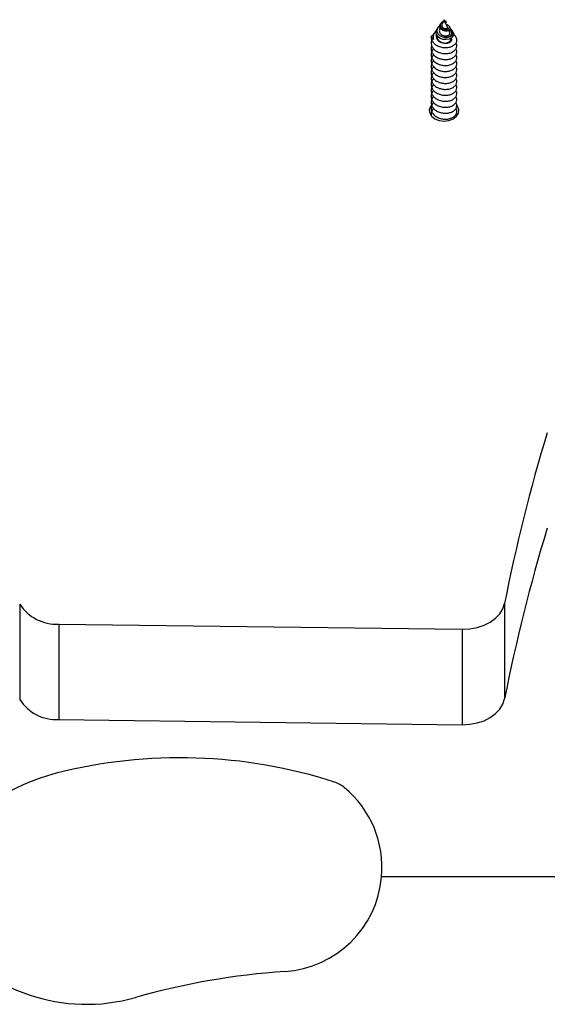
# Model space of a CAD drawing. Units: millimetres. Extents: x 317.5 to 338.3, y 78.9 to 94.9.
# Drawn here: x 323 to 323.1, y 91.3 to 91.5 of the extents above; entities that cross this region are included whole.
import ezdxf

# ---------------------------------------------------------------- set-up
doc = ezdxf.new("R2010")
doc.units = ezdxf.units.MM

# ---------------------------------------------------------------- blocks, each defined once
blk = doc.blocks.new('OPSH2_S011D')
at = {"color": 7, "linetype": 'Continuous', "lineweight": 25}
for p, q in [((344.9754615949718, 87.37108169573469), (344.9752424882976, 87.37075166481657)), ((344.9760349916545, 87.37105737703962), (344.9758896159259, 87.37074022072477)), ((344.9761776851741, 87.37216006296796), (344.9760799335567, 87.37201289910001)), ((344.9769250082103, 87.37299893873853), (344.9764453100291, 87.37195251959486)), ((344.9771808313457, 87.37244080084486), (344.9769250082103, 87.37299893873853)), ((344.9769250082103, 87.37268070954008), (344.9770077990619, 87.37256650704069)), ((344.9769250082103, 87.37268070954008), (344.9769250082103, 87.37259958761854)), ((344.9769250082103, 87.37259958761854), (344.9769250082103, 87.37254600304288)), ((344.9777387308208, 87.37122367399854), (344.9771941827861, 87.3724117137782)), ((344.9774708675471, 87.37246345060987), (344.9774140643207, 87.37254898327512)), ((344.9783023523418, 87.37121127623243), (344.9781292604533, 87.37147192734403)), ((344.9744346069423, 87.36951081532163), (344.9745785521594, 87.36969892758054)), ((344.9746466802684, 87.36985437649412), (344.9745549487201, 87.36971615332288)), ((344.9782934712497, 87.37001340168638), (344.9780821131793, 87.370474562823)), ((344.9790470527736, 87.37008969563169), (344.9788932727901, 87.37032131928129)), ((344.8763456272212, 87.23442141789121), (344.8763456272212, 87.21179394501371)), ((344.9912952112285, 87.23455326336546), (344.9912952112285, 87.2119258500926)), ((344.885606311473, 87.22967766302747), (344.9812048601237, 87.22844217795057)), ((344.885606311473, 87.22967766302747), (344.885606311473, 87.20705024975462)), ((344.9812048601237, 87.22844217795057), (344.9812048601237, 87.20581476467771)), ((344.885606311473, 87.20705024975462), (344.9812048601237, 87.20581476467771)), ((345.0920367168513, 87.16970728415174), (344.9621250557033, 87.16970728415174))]:
    blk.add_line(p, q, dxfattribs=at)
at = {"color": 7, "linetype": 'Continuous', "lineweight": 25, "flags": 128}
for points in [[(344.9790381716815, 87.37008254307432), (344.9790777491656, 87.37004117745084), (344.9792210983363, 87.3695539094798), (344.97909127942, 87.36907951611204), (344.9787104653445, 87.36867259520216), (344.9781413601962, 87.36839585083646), (344.9774430917827, 87.36827944296522), (344.9767199086276, 87.36834023970289), (344.9760425018397, 87.36857651251478), (344.9754988478747, 87.3689556576602), (344.9751440214244, 87.36944197195692), (344.9750127719966, 87.36997853296918), (344.9751126097766, 87.37050734537763), (344.9752848075954, 87.37081275957746), (344.9752848075954, 87.37081275957746)], [(344.9739633726207, 87.35275487679166), (344.9737197684375, 87.35243021029157), (344.973436944398, 87.35164038914365), (344.9735320734111, 87.35082851427717), (344.9739949034778, 87.35008244293851), (344.9747752474872, 87.34948299902601), (344.9757885264484, 87.34909527081174), (344.9769250082103, 87.348961160361)], [(344.9769250082103, 87.348961160361), (344.9780614303676, 87.34909527081174), (344.9790747093288, 87.34948299902601), (344.9798550533382, 87.35008244293851), (344.9803178834048, 87.35082851427717), (344.9804130124179, 87.35164038914365), (344.9801301883784, 87.35243021029157), (344.9800037669269, 87.35261313694639)], [(344.9812048601237, 87.22844217795057), (344.9830139206973, 87.22853516119642), (344.9847694562999, 87.22885762232465), (344.9864137696353, 87.2293990709178), (344.9878926800815, 87.2301416255824), (344.9891576098529, 87.23106084841413), (344.9901668953029, 87.23212646025343), (344.9908873366443, 87.23330353277845), (344.9912952112285, 87.23455326336546)], [(344.9812048601237, 87.20581476467771), (344.9830139206973, 87.20590774792356), (344.9847694562999, 87.2062302090518), (344.9864137696353, 87.20677165764494), (344.9878926800815, 87.2075141527049), (344.9891576098529, 87.20843337553663), (344.9901668953029, 87.20949904698057), (344.9908873366443, 87.21067611950559), (344.9912952112285, 87.2119258500926)]]:
    blk.add_lwpolyline(points, dxfattribs=at)
at = {"color": 7, "linetype": 'Continuous', "lineweight": 25}
for centre, radius, start, end in [((344.9756474246659, 87.36889990300469), 0.00135799141736746, 153.2650004226731, 205.3193703463781), ((344.9771606684963, 87.36907709647332), 0.001645917612291448, 261.7681761118689, 348.7601595398737), ((345.3773669362053, 87.1596963855229), 0.3932619088939311, 162.9422345707129, 169.0268676410158), ((345.3773669362053, 87.13706897225005), 0.3932619088939311, 162.9422345707129, 169.0268676410158), ((344.8850288350093, 87.2399614815883), 0.0103000195756117, 212.5387062186116, 273.2140058024013), ((344.8850288741696, 87.21733421437591), 0.01030016321090306, 212.5395535067666, 273.2137427597497), ((344.9143566239009, 87.07907050765148), 0.118907352942198, 72.06269792847017, 104.31717774072), ((344.89687704184, 87.14755984275274), 0.04822266710688384, 104.31717774072, 143.3712595783776), ((344.9488214120551, 87.18553850293654), 0.006999999999999099, 50.35716860712157, 72.06269792847017), ((344.937536839731, 87.17191854143033), 0.02468742276218841, 354.8611137488724, 50.35716860712157), ((344.937536839731, 87.17191854143033), 0.02468742276218885, 273.8768052207606, 354.8611137488724), ((344.8922080485498, 87.18191648422587), 0.04240473959436848, 216.6287404216224, 285.8646208395041), ((344.9508405025276, 86.97560222530504), 0.1720791481303589, 93.87680522076053, 105.8646208395041)]:
    blk.add_arc(centre, radius, start, end, dxfattribs=at)
for points, knots in [([(344.9759159015742, 87.37151657122297), (344.9758884772808, 87.37150187660417), (344.9757064609228, 87.37140434771054), (344.9754651609336, 87.37112106693704), (344.9752537313823, 87.37069859576305), (344.9752277019873, 87.37022503509117), (344.9753925835362, 87.36976376416108), (344.9757375130305, 87.36935178540679), (344.9761741993301, 87.36906830590421), (344.9764911520558, 87.3689606356528), (344.9766179250804, 87.36891757029218)], [0, 0, 0, 0, 0.02422549208919893, 0.1607857593459052, 0.3014798121045172, 0.4453587479360191, 0.5925540610420456, 0.743794065600463, 0.8975241460812523, 1, 1, 1, 1]), ([(344.9782877492038, 87.37120269316358), (344.978329416165, 87.37113616785231), (344.9784274432421, 87.37097965819494), (344.9783658583094, 87.37071999736281), (344.9781480546562, 87.3704787313406), (344.9777877539034, 87.37032660592097), (344.9773493003889, 87.37028141550877), (344.9768883617061, 87.37035661860949), (344.9764720075751, 87.37054545468078), (344.9761442626104, 87.37082291904947), (344.9759458307872, 87.3711632852561), (344.9758944298894, 87.37151995137712), (344.9759501519273, 87.37181470534037), (344.9760579704393, 87.37195883914387), (344.9760922121135, 87.37200461405439)], [0, 0, 0, 0, 0.07663656596852755, 0.1802977310860912, 0.2804070335640554, 0.3769398107585816, 0.4714995750381647, 0.5609191280228994, 0.6494609576021065, 0.7323362695576191, 0.8136762243405878, 0.8913033204046962, 0.9654794318779367, 1, 1, 1, 1]), ([(344.9767293857661, 87.37257216948194), (344.976703149568, 87.3725643165197), (344.9765903724978, 87.37253056033036), (344.976400930908, 87.37241051307015), (344.9761964171879, 87.3722112332613), (344.9760618388223, 87.37196207880503), (344.9760159641321, 87.37167928342842), (344.9760774930396, 87.37139234194262), (344.9762428745134, 87.37111980149385), (344.9765063534308, 87.37089573589847), (344.9768382569977, 87.3707344519966), (344.9772099470969, 87.37065992289905), (344.9775745332892, 87.3706715839905), (344.9778933723795, 87.37077304794111), (344.9781212487904, 87.37094469282877), (344.9782282600606, 87.37116730299859), (344.9781927254107, 87.3714085355512), (344.9780057557486, 87.3716289679198), (344.9777476432846, 87.37178497858208), (344.9775327479954, 87.37182091073396), (344.9774593042461, 87.37183319109602)], [0, 0, 0, 0, 0.01353750238580879, 0.0581913524467245, 0.1033091566345149, 0.1515888116425576, 0.2010114419200716, 0.2530144112531071, 0.3068172706870888, 0.3625969253614266, 0.4208252157312594, 0.4804432438803402, 0.5431410004889163, 0.6066401315722084, 0.6738451175153917, 0.7412630876839021, 0.8129737221239124, 0.8847936942599914, 0.9606264843271223, 1, 1, 1, 1]), ([(344.9764499591914, 87.37195079106016), (344.9764278195111, 87.37189763673315), (344.976376606571, 87.37177468150914), (344.9763804761754, 87.37156737541432), (344.9764527851154, 87.37134930251716), (344.9766008439724, 87.37115691322676), (344.9768063003359, 87.37100152648843), (344.9770485608249, 87.37090643560609), (344.9772952722456, 87.37086880800882), (344.9775180086438, 87.37089841019582), (344.9776814434039, 87.37097703919545), (344.9777700712181, 87.37109574437683), (344.9777479431629, 87.37118045163662), (344.9777368234721, 87.37122301834745)], [0, 0, 0, 0, 0.06201861561269963, 0.1434598687455063, 0.2246008192170453, 0.3126869888001615, 0.4008353260244353, 0.4941140826673453, 0.5894493442426102, 0.6880530597286417, 0.7907034755930322, 0.894825252827962, 1, 1, 1, 1]), ([(344.9769250082103, 87.37259958761854), (344.9769695477529, 87.37256153767164), (344.97705796569, 87.372486002594), (344.9772037045778, 87.37244015275107), (344.9773257909306, 87.37243038945127), (344.9774102242711, 87.37246248647325), (344.9774385950063, 87.37251422468549), (344.9773989146443, 87.37257895165948), (344.9772868865122, 87.37262699217413), (344.9771727819773, 87.37265304867607), (344.9770964596823, 87.3726446434343), (344.9770878480998, 87.37264369505567)], [0, 0, 0, 0, 0.1116089761763533, 0.2215612206755471, 0.3315104753954646, 0.4490429841555178, 0.5740023598111653, 0.7017347517902824, 0.8425360343361854, 0.9822330561617859, 1, 1, 1, 1]), ([(344.9774626421062, 87.37245796698255), (344.9774724235385, 87.37244654401121), (344.9775023538804, 87.37241159070105), (344.9774522328307, 87.37236236151051), (344.9773330273396, 87.37233724889047), (344.9771663040594, 87.37237159740782), (344.9770203727777, 87.37245086320159), (344.9769473577299, 87.37252370618981), (344.9769250082103, 87.37254600304288)], [0, 0, 0, 0, 0.1081578830700255, 0.3309538227733554, 0.5337663230123155, 0.7258486275511274, 0.9160837162343161, 1, 1, 1, 1]), ([(344.9738750981418, 87.36891751068754), (344.9740273885451, 87.36911807470196), (344.9741883495722, 87.36933005778855), (344.9744220196392, 87.36950157600484), (344.9744346069423, 87.36951081532163)], [0, 0, 0, 0, 0.9461321543897981, 1, 1, 1, 1]), ([(344.9738750981418, 87.36891751068754), (344.9738785549128, 87.36882244491021), (344.9738915863727, 87.36846406251999), (344.9741225280267, 87.36785235560227), (344.9747129775505, 87.36717764538872), (344.9755546077681, 87.36667618648514), (344.9765437735273, 87.36638991689493), (344.9775790520953, 87.36634947424109), (344.978538396926, 87.36654233997399), (344.979321772312, 87.36694824435743), (344.9798368012837, 87.36750379789801), (344.9800348877295, 87.3681511127798), (344.9798689844084, 87.36878781325647), (344.9795581918507, 87.3692442203079), (344.9792475038962, 87.36940984981379), (344.9791900443164, 87.3694404818408)], [0, 0, 0, 0, 0.03099503153382473, 0.1168461858388401, 0.2036844581995104, 0.2895104331461991, 0.3763415025090489, 0.4622089115412368, 0.5489593338933502, 0.6349301462698318, 0.7215294955677556, 0.8076663184374178, 0.8940429373603075, 0.9804039770132255, 1, 1, 1, 1]), ([(344.974419884595, 87.36831913965864), (344.9743224372991, 87.36839894367891), (344.9741013426535, 87.36858000813453), (344.9739562444328, 87.3687964598821), (344.9738750981418, 87.36891751068754)], [0, 0, 0, 0, 0.4407492348974944, 1, 1, 1, 1]), ([(344.9750711845485, 87.37028776186628), (344.9749702940155, 87.3702070504127), (344.9746623801908, 87.36996072232185), (344.9743887287536, 87.3694161315867), (344.974292786462, 87.36881603645311), (344.974385080674, 87.36845520740714), (344.974419884595, 87.36831913965864)], [0, 0, 0, 0, 0.1568110421149649, 0.4785809561966917, 0.8033741570806994, 1, 1, 1, 1]), ([(344.9751348423091, 87.36947952288313), (344.9751303218179, 87.36947054301669), (344.975045526135, 87.3693020980714), (344.9750650453884, 87.36893416454846), (344.9752202105989, 87.3684380234006), (344.9755764774964, 87.36800624238714), (344.9760576713447, 87.36768682858481), (344.9765263698866, 87.36750992570612), (344.9768222143102, 87.36746406998269), (344.9769250082103, 87.36744813698454)], [0, 0, 0, 0, 0.01042729531087887, 0.1955959144536201, 0.378738168768115, 0.5640555041151695, 0.7348345585957593, 0.9078657979658449, 1, 1, 1, 1]), ([(344.9752696084109, 87.36926989334745), (344.9752498434348, 87.3692057588336), (344.9751815393888, 87.36898412199692), (344.9752691033055, 87.3685900330825), (344.9755267467414, 87.36813972641293), (344.9759647154345, 87.36777243876006), (344.9764577583331, 87.36753972044218), (344.9767917342, 87.3674742593984), (344.9769250082103, 87.36744813698454)], [0, 0, 0, 0, 0.078744894025095, 0.2721275670256736, 0.4659031180621215, 0.6657465015627787, 0.8666152001124251, 1, 1, 1, 1]), ([(344.9759021925059, 87.37073497551603), (344.9758704616506, 87.37066700848469), (344.975788491361, 87.37049142931431), (344.9757981673806, 87.37018061906794), (344.975924953687, 87.36984451561588), (344.9761790823292, 87.3695464570473), (344.9765344077478, 87.36931742938765), (344.9769517598431, 87.36917983119893), (344.9773892605475, 87.369143376282), (344.9777918347412, 87.36921322215653), (344.9781169323912, 87.36937217012138), (344.9783099561323, 87.36960308825034), (344.9783700492644, 87.36982869970953), (344.9783004475692, 87.36995920174002), (344.9782757686702, 87.37000547426862)], [0, 0, 0, 0, 0.05093443321009761, 0.1315788750582428, 0.2135201598279654, 0.2985297729436364, 0.3841110824649712, 0.4734858727718947, 0.5630460648239799, 0.6565354969019394, 0.7504333786050397, 0.84776049892748, 0.9460199458907639, 1, 1, 1, 1]), ([(344.9766179250804, 87.36891757029218), (344.9768334321068, 87.36886678326633), (344.97726157851, 87.3687658850134), (344.9778997921898, 87.36881036211663), (344.9784494866985, 87.36899534498293), (344.9788558636733, 87.36929897748999), (344.9790639836423, 87.36969283649461), (344.9790371281146, 87.3701122333563), (344.9788006551541, 87.37050187494927), (344.9784895796586, 87.37068052239377), (344.9783455657092, 87.37076322811765)], [0, 0, 0, 0, 0.121304137885315, 0.2409941392729824, 0.363596492515795, 0.4897898533249084, 0.6180463054894768, 0.7506488225288857, 0.8845616309190858, 1, 1, 1, 1]), ([(344.9766179250804, 87.36891757029218), (344.9768073681897, 87.36888468870922), (344.9772044335398, 87.36881577019695), (344.9777875808311, 87.36887882655313), (344.978290602175, 87.36907040715087), (344.9786405010369, 87.36936007029107), (344.9788027972094, 87.36971728757189), (344.978751316964, 87.37007866252209), (344.9785423165566, 87.37038702399362), (344.9782930819814, 87.3705151245929), (344.9781917857257, 87.37056718844099)], [0, 0, 0, 0, 0.1207668812688453, 0.2531226613462907, 0.3838944902143274, 0.5162268352619139, 0.6470821073406057, 0.7792438362723603, 0.9102782076263214, 1, 1, 1, 1]), ([(344.9740549849597, 87.36818979757948), (344.9739987001483, 87.36807804404208), (344.9738874860583, 87.36785722837863), (344.973869184834, 87.36752383025846), (344.9738955070707, 87.36705020618005), (344.9741210696266, 87.3664380876191), (344.9747133335823, 87.36576341291018), (344.9755545238924, 87.36526203729348), (344.976543824063, 87.3649756377503), (344.9775789269235, 87.36493530217244), (344.9785388036901, 87.36512822712476), (344.9793202973173, 87.365533442788), (344.979842324704, 87.36609168646163), (344.9800143411834, 87.36672890416146), (344.97996455836, 87.36722001465535), (344.9797707775718, 87.36743898145356), (344.9797407316295, 87.36747293251676)], [0, 0, 0, 0, 0.03931311282980412, 0.0776794300522443, 0.1090914669807348, 0.1961215913516767, 0.2841494730037458, 0.3711454333684272, 0.4591641001313289, 0.5462053874117013, 0.6341399484937673, 0.7212851981873132, 0.8090675711724342, 0.8963764441710499, 0.9839330440872637, 1, 1, 1, 1]), ([(344.9740549849597, 87.36677555817289), (344.9739986997506, 87.36666380184263), (344.9738874763822, 87.36644296379885), (344.9738691882433, 87.3661095495245), (344.9738954946827, 87.36563607214327), (344.9741210709173, 87.36502377846654), (344.9747133867484, 87.3643492539904), (344.9755544702807, 87.36384776470574), (344.9765438414865, 87.3635615086849), (344.9775789294308, 87.36352101325345), (344.9785387985025, 87.36371407587498), (344.9793202963072, 87.36411925023606), (344.9798423404355, 87.36467753754582), (344.9800143194597, 87.36531467684308), (344.979964602717, 87.36580561800007), (344.9797707776164, 87.36602477922405), (344.9797407316295, 87.36605875271482)], [0, 0, 0, 0, 0.03930715894766908, 0.07767359637329023, 0.1090921458805787, 0.1961163755170744, 0.2841412112496562, 0.3711433739449305, 0.4591609082574969, 0.5462026807567093, 0.6341384660929381, 0.7212839888159791, 0.8090666368267276, 0.8963804384203041, 0.9839373126547895, 1, 1, 1, 1]), ([(344.9769250082103, 87.36744813698454), (344.9770932621191, 87.36743726772858), (344.977430732964, 87.36741546700478), (344.9779315156475, 87.36750805583249), (344.9783825839894, 87.36771024418942), (344.9786774883917, 87.36801710862115), (344.9788044008303, 87.3682684052161), (344.9787708459092, 87.36839460281313), (344.9787688182918, 87.36840222853345)], [0, 0, 0, 0, 0.1738046158848713, 0.3486040293624551, 0.5605139301031027, 0.7740169290993368, 0.9863445601266092, 1, 1, 1, 1]), ([(344.974512510213, 87.36465452688856), (344.9744119887537, 87.36455872972827), (344.9740931863304, 87.36425491035429), (344.9739196329253, 87.36375369261643), (344.9738659499957, 87.36328201745275), (344.973897952991, 87.36280697795534), (344.9741201758764, 87.36219561626878), (344.9747135755371, 87.36152070713192), (344.9755544509256, 87.36101936901022), (344.9765438396633, 87.36073308057667), (344.9775789666592, 87.36069260377873), (344.9785387334691, 87.36088562919178), (344.9793203663659, 87.36129088251084), (344.9798422854844, 87.36184905407019), (344.9800143621635, 87.36248627272776), (344.9799645292837, 87.36297729222), (344.9797707775099, 87.36319636153162), (344.9797407316295, 87.3632303335063)], [0, 0, 0, 0, 0.03683275165934413, 0.1168145644106612, 0.1520856274316717, 0.1809693527410297, 0.2609725350488548, 0.3418986490502318, 0.4218760934008537, 0.502792441334147, 0.5828107711366317, 0.6636551092811722, 0.7437647876538952, 0.8244716199995713, 0.9047338318875547, 0.98522668544046, 1, 1, 1, 1]), ([(344.974512510213, 87.36606876629514), (344.974411989644, 87.36597294653434), (344.9740932171333, 87.36566908130534), (344.9739196264858, 87.36516792864049), (344.9738659505889, 87.36469625575178), (344.973897953023, 87.36422121838025), (344.974120169448, 87.36360985294085), (344.9747136130855, 87.36293494022188), (344.9755543982487, 87.36243355747943), (344.9765438592376, 87.36214723519839), (344.9775789263892, 87.36210687859072), (344.9785388053177, 87.36229981055301), (344.9793202952318, 87.36270501819978), (344.9798423407237, 87.36326329616409), (344.9800143193791, 87.363900437989), (344.9799646027198, 87.36439137857394), (344.9797707776167, 87.36461053981485), (344.9797407316295, 87.36464451330824)], [0, 0, 0, 0, 0.03683576699062127, 0.1168142007187673, 0.1520853073694039, 0.1809690684073741, 0.2609723496775958, 0.3418985637830181, 0.4218815584306211, 0.5027968191377893, 0.5828150525492605, 0.663655474740953, 0.743770263403536, 0.8244707753044602, 0.9047402664202281, 0.9852332195412438, 1, 1, 1, 1]), ([(344.974512510213, 87.36182610768003), (344.9744119887523, 87.36173031052039), (344.9740931863245, 87.36142649114846), (344.9739196329689, 87.36092527338785), (344.9738659499352, 87.36045359827204), (344.9738979533108, 87.35997855859988), (344.974120172116, 87.35936719878815), (344.9747135970828, 87.35869227271729), (344.9755544239937, 87.35819096106447), (344.9765438562895, 87.35790466034177), (344.9775789253822, 87.35786417737566), (344.9785387997863, 87.3580572373054), (344.9793202952017, 87.35846240992318), (344.9798423435892, 87.35902070691998), (344.9800143080119, 87.35965780931667), (344.9799646314631, 87.3601488437604), (344.9797707776288, 87.36036790216095), (344.9797407316295, 87.36040185469312)], [0, 0, 0, 0, 0.03683283823822749, 0.1168148389943969, 0.1520859849233932, 0.1809697781266926, 0.2609731484896012, 0.3418994527155004, 0.4218802627626147, 0.5027968008974741, 0.5828162988164555, 0.6636576832423071, 0.7437725611217532, 0.8244731628918093, 0.9047427433967188, 0.9852357861557264, 0.9999999999999999, 0.9999999999999999, 0.9999999999999999, 0.9999999999999999]), ([(344.974512510213, 87.36324028748197), (344.9744119887283, 87.36314449235567), (344.9740931862244, 87.36284067943247), (344.9739196269951, 87.36233937078377), (344.9738659492081, 87.36186785825693), (344.9738979702657, 87.3613926935889), (344.9741201293822, 87.36078151906956), (344.9747136408536, 87.36010648748868), (344.975554403191, 87.35960513433153), (344.9765438592697, 87.35931884249808), (344.9775789248285, 87.35927835691635), (344.9785387989896, 87.35947141576686), (344.9793202989074, 87.35987659529978), (344.9798423139212, 87.3604348489966), (344.9800143554884, 87.36107202845649), (344.9799645295199, 87.36156305298553), (344.9797707775417, 87.36178212214814), (344.9797407316295, 87.36181609409971)], [0, 0, 0, 0, 0.03683278174503685, 0.1168146598270211, 0.1520916380124386, 0.180965841072374, 0.2609747585548926, 0.34189623293948, 0.4218791939813324, 0.5027956080086391, 0.5828149831959232, 0.6636562436294908, 0.7437709986309484, 0.824471476624649, 0.904733754072335, 0.9852266733733354, 1, 1, 1, 1]), ([(344.974512510213, 87.36041186827345), (344.9744119886996, 87.36031607087826), (344.9740931861047, 87.36001225075931), (344.9739196346017, 87.35951104127966), (344.9738659490284, 87.35903936067697), (344.9738979617304, 87.35856438521552), (344.9741201474307, 87.35795293939941), (344.9747136095722, 87.35727813024701), (344.9755544299574, 87.35677669160104), (344.9765438473793, 87.35649042965152), (344.9775789340482, 87.35644993632397), (344.9785387983123, 87.35664299802231), (344.9793202963584, 87.35704817242024), (344.9798423404218, 87.35760645972009), (344.9800143194635, 87.35824359902003), (344.9799646027168, 87.3587345401764), (344.9797707776164, 87.35895370140041), (344.9797407316295, 87.35898767489118)], [0, 0, 0, 0, 0.03683292968987412, 0.1168151290320341, 0.152086362535177, 0.1809665790205155, 0.26097366821385, 0.3418971196346051, 0.4218772243215208, 0.5027939633627182, 0.5828126799325505, 0.6636542650781424, 0.7437693418734975, 0.8244701440137469, 0.9047399238186741, 0.98523316643253, 1, 1, 1, 1]), ([(344.974512510213, 87.35758344906492), (344.9744119887478, 87.35748765189848), (344.9740931863057, 87.35718383250499), (344.9739196331089, 87.35668261498341), (344.9738659497409, 87.35621093936457), (344.9738979543367, 87.3557359015285), (344.974120156478, 87.35512453185595), (344.9747136296849, 87.35444969042946), (344.9755544046427, 87.3539482856487), (344.9765438589369, 87.35366200687393), (344.9775789247224, 87.35362151751067), (344.9785387997566, 87.35381457849937), (344.9793202959696, 87.35421975329635), (344.979842340526, 87.35477804048888), (344.9800143194344, 87.35541517981785), (344.9799646027179, 87.35590612096766), (344.9797707776165, 87.35612528219185), (344.9797407316295, 87.35615925568266)], [0, 0, 0, 0, 0.03683277182868847, 0.1168146283774588, 0.1520857107126445, 0.1809694518385183, 0.2609726779554986, 0.3418957825487789, 0.4218787220571258, 0.5027951142996171, 0.5828144679435922, 0.6636557066125777, 0.7437704400450474, 0.8244708963120683, 0.9047403320910731, 0.9852332297212738, 0.9999999999999999, 0.9999999999999999, 0.9999999999999999, 0.9999999999999999]), ([(344.974512510213, 87.3589976884715), (344.9744119881763, 87.35890186444448), (344.9740931688769, 87.35859794552121), (344.9739196391664, 87.35809686371128), (344.9738659483556, 87.35762521955328), (344.9738979657112, 87.35715003583644), (344.9741201555428, 87.35653884090715), (344.9747135763849, 87.35586384940919), (344.9755544583122, 87.35536255813228), (344.9765438414044, 87.35507613630224), (344.9775789225906, 87.35503580509398), (344.9785388035397, 87.35522873477152), (344.9793203103086, 87.3556339314547), (344.9798423085257, 87.35619226499885), (344.9800143459474, 87.35682939646716), (344.9799645581624, 87.35732051828741), (344.9797707775453, 87.35753948451055), (344.9797407316295, 87.3575734354846)], [0, 0, 0, 0, 0.03683129834713556, 0.1168154677284164, 0.1520866400985597, 0.1809645582625183, 0.2609736584397718, 0.3419000233323788, 0.4218777156331173, 0.5027956090338606, 0.5828149715696406, 0.6636555443886646, 0.7437704823265296, 0.8244736577326514, 0.9047361184536019, 0.9852292215545213, 1, 1, 1, 1]), ([(344.974512510213, 87.35475502985639), (344.9744119887537, 87.35465923269611), (344.9740931863304, 87.35435541332212), (344.9739196329253, 87.35385419558426), (344.9738659499957, 87.35338252042058), (344.973897952991, 87.35290748092318), (344.9741201758764, 87.35229611923661), (344.9747135755371, 87.35162121009975), (344.9755544509256, 87.35111987197806), (344.9765438396633, 87.3508335835445), (344.9775789666592, 87.35079310674656), (344.9785387334691, 87.35098613215963), (344.9793203663659, 87.35139138547868), (344.9798422854844, 87.35194955703803), (344.9800143621635, 87.3525867756956), (344.9799645292837, 87.35307779518783), (344.9797707775099, 87.35329686449946), (344.9797407316295, 87.35333083647413)], [0, 0, 0, 0, 0.03683275165934413, 0.1168145644106612, 0.1520856274316717, 0.1809693527410297, 0.2609725350488548, 0.3418986490502318, 0.4218760934008537, 0.502792441334147, 0.5828107711366317, 0.6636551092811722, 0.7437647876538952, 0.8244716199995713, 0.9047338318875547, 0.98522668544046, 1, 1, 1, 1]), ([(344.974512510213, 87.35616926926298), (344.974411989644, 87.35607344950218), (344.9740932171333, 87.35576958427318), (344.9739196264858, 87.35526843160832), (344.9738659505889, 87.35479675871962), (344.973897953023, 87.35432172134809), (344.974120169448, 87.35371035590869), (344.9747136130855, 87.35303544318971), (344.9755543982487, 87.35253406044727), (344.9765438592376, 87.35224773816623), (344.9775789263892, 87.35220738155856), (344.9785388053177, 87.35240031352085), (344.9793202952318, 87.35280552116761), (344.9798423407237, 87.35336379913193), (344.9800143193791, 87.35400094095684), (344.9799646027198, 87.35449188154178), (344.9797707776167, 87.35471104278268), (344.9797407316295, 87.35474501627607)], [0, 0, 0, 0, 0.03683576699062127, 0.1168142007187673, 0.1520853073694039, 0.1809690684073741, 0.2609723496775958, 0.3418985637830181, 0.4218815584306211, 0.5027968191377893, 0.5828150525492605, 0.663655474740953, 0.743770263403536, 0.8244707753044602, 0.9047402664202281, 0.9852332195412438, 1, 1, 1, 1]), ([(344.974512510213, 87.3533407904498), (344.9744119887052, 87.35324499623256), (344.9740931861283, 87.35294118619238), (344.973919631864, 87.35243985758449), (344.9738659488688, 87.35196841217335), (344.9738979664869, 87.35149317883037), (344.9741201291991, 87.35088203299567), (344.9747136409022, 87.3502069875453), (344.9755544031779, 87.34970563808594), (344.9765438592732, 87.3494193452568), (344.9775789248276, 87.3493788599406), (344.9785387989899, 87.34957191871968), (344.9793202989073, 87.34997709827167), (344.9798423139212, 87.35053535196336), (344.9800143554884, 87.35117253142462), (344.9799645295199, 87.35166355595335), (344.9797707775417, 87.35188262511598), (344.9797407316295, 87.35191659706754)], [0, 0, 0, 0, 0.03683278143897076, 0.1168146588563368, 0.1520879958947786, 0.1809658478782292, 0.2609747646959048, 0.3418962384080663, 0.4218791987852914, 0.5027956121402141, 0.5828149866625684, 0.6636562464243766, 0.7437710007601117, 0.8244714780832227, 0.9047337548639605, 0.9852266734960959, 1, 1, 1, 1]), ([(344.974512510213, 87.35192661064787), (344.9744121954474, 87.35183084700938), (344.9740940485502, 87.35152713394933), (344.9739132284283, 87.35102473768755), (344.9738748375869, 87.35055554261112), (344.9738634904468, 87.35032485880784), (344.9739040408678, 87.35021927412144), (344.9739095496265, 87.35020493048353)], [0, 0, 0, 0, 0.1985485544956086, 0.629694005006194, 0.8198242087746804, 0.975523189987407, 1, 1, 1, 1]), ([(344.9798742460338, 87.35019521492643), (344.9798694304065, 87.3502657698574), (344.979861865655, 87.35037660287753), (344.9797730194414, 87.35046888192089), (344.9797407316295, 87.3505024172656)], [0, 0, 0, 0, 0.6365876422062828, 1, 1, 1, 1])]:
    blk.add_open_spline(points, degree=3, knots=knots, dxfattribs=at)

msp = doc.modelspace()

# ---------------------------------------------------------------- block references
msp.add_blockref('OPSH2_S011D', (-21.91138583295287, 4.149206070507034))

doc.saveas('drawing.dxf')
